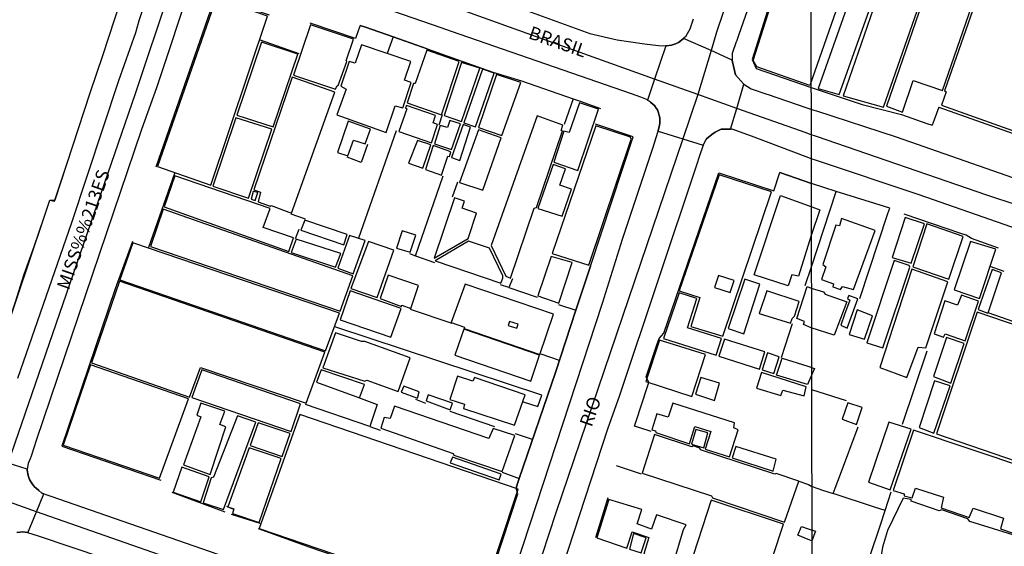
# Model space of a CAD drawing. Extents: x 178290 to 180707, y 1677046 to 1679821.
# Drawn here: x 180069 to 180257, y 1679386 to 1679486 of the extents above; entities that cross this region are included whole.
import ezdxf
from ezdxf.enums import TextEntityAlignment as Align

# ---------------------------------------------------------------- set-up
doc = ezdxf.new("R2010")
doc.units = 0
doc.header["$LTSCALE"] = 5
doc.header["$MEASUREMENT"] = 0
for name, color, linetype in [('V-CRUZAMENTO', 1, 'CONTINUOUS'), ('V-EDIFICACAO', 2, 'CONTINUOUS'), ('V-EDIFICACAO_IDENTIFICADA', 6, 'CONTINUOUS'), ('V-EIXO_DE_LOGRADOURO', 3, 'CONTINUOUS'), ('V-LOTE', 11, 'CONTINUOUS'), ('V-NOME_DOS_LOGRADOUROS', 7, 'CONTINUOUS'), ('V-QUADRA', 6, 'CONTINUOUS'), ('V-TESTADA', 6, 'CONTINUOUS'), ('X-LIMITE_1000', 7, 'CONTINUOUS')]:
    doc.layers.add(name, color=color, linetype=linetype)
doc.styles.get("Standard").update_dxf_attribs({"font": 'ARIAL.TTF'})

msp = doc.modelspace()

# ---------------------------------------------------------------- linework, layer by layer
at = {"layer": 'V-CRUZAMENTO'}
msp.add_lwpolyline([(180195.61, 1679463.54), (180199.48, 1679462.35), (180200.04, 1679463.48), (180200.1, 1679463.56), (180201.1, 1679464.39), (180201.77, 1679464.83), (180201.92, 1679464.9), (180202.93, 1679465.38), (180203.92, 1679465.41), (180204.12, 1679465.41), (180204.7, 1679465.38), (180205.87, 1679469.35), (180207.22, 1679473.95), (180207.15, 1679473.99), (180205.63, 1679475.7), (180205.05, 1679478.18), (180205.03, 1679478.55), (180200.97, 1679480.35), (180195.72, 1679482.66), (180195, 1679482.07), (180194.77, 1679481.91), (180194.21, 1679481.65), (180193.45, 1679481.39), (180192.51, 1679481.25), (180192.45, 1679481.24), (180192.37, 1679481.24), (180190.22, 1679474.93), (180188.87, 1679470.93), (180189.31, 1679470.65), (180189.34, 1679470.63), (180189.43, 1679470.55), (180189.97, 1679470.1), (180190.17, 1679469.89), (180190.53, 1679469.41), (180190.79, 1679469.06), (180190.96, 1679468.48), (180191.09, 1679468), (180191.2, 1679467.56), (180191.2, 1679466.65), (180191.16, 1679466.08), (180190.91, 1679465.11), (180190.87, 1679464.99), (180195.61, 1679463.54)], close=True, dxfattribs=at)
msp.add_lwpolyline([(180068.66, 1679388.56), (180069.83, 1679388.69), (180070.71, 1679388.55), (180070.8, 1679388.52), (180072.42, 1679392.53), (180073.81, 1679395.96), (180073.47, 1679396.09), (180072.88, 1679396.56), (180072.37, 1679396.98), (180072.03, 1679397.26), (180071.64, 1679397.78), (180071.61, 1679397.84), (180071.12, 1679398.64), (180070.96, 1679399.04), (180070.85, 1679399.45), (180070.63, 1679400.43), (180070.63, 1679400.44), (180070.67, 1679400.63), (180067.02, 1679401.78)], dxfattribs=at)
at = {"layer": 'V-EDIFICACAO'}
for points in [[(180241.62, 1679491.28), (180241.8, 1679491.14), (180234.42, 1679469.74), (180237.441, 1679468.591), (180237.441, 1679468.591), (180239.5, 1679474.66), (180245.1, 1679472.75), (180255.778, 1679503.619), (180255.778, 1679503.619), (180246.96, 1679506.56), (180241.62, 1679491.28)], [(180256.21, 1679503.43), (180245.49, 1679472.67), (180245.785, 1679472.511), (180244.87, 1679469.96), (180259.334, 1679464.82), (180259.334, 1679464.82), (180271.161, 1679498.271), (180271.161, 1679498.271), (180271.161, 1679498.271), (180256.21, 1679503.43)], [(180226.55, 1679492.97), (180226.55, 1679492.97), (180219.81, 1679473.73), (180209.69, 1679477.25), (180209.03, 1679478.45), (180213.41, 1679492.22), (180214.35, 1679491.94), (180215.94, 1679496.43), (180219.91, 1679495.01), (180220.46, 1679494.95), (180226.55, 1679492.97)], [(180221.384, 1679473.109), (180221.384, 1679473.109), (180225.4, 1679471.97), (180225.4, 1679471.97), (180225.4, 1679471.97), (180232.964, 1679493.199), (180229.009, 1679494.729), (180221.384, 1679473.109)], [(180233.56, 1679493.241), (180226.153, 1679471.702), (180226.153, 1679471.702), (180226.153, 1679471.702), (180233.83, 1679469.57), (180241.14, 1679490.53), (180241.14, 1679490.53), (180233.56, 1679493.241)], [(180116.47, 1679486.92), (180116.47, 1679486.92), (180116.47, 1679486.92), (180116.47, 1679486.92), (180106.64, 1679490.34), (180095.49, 1679458.3), (180095.49, 1679458.3), (180095.49, 1679458.3), (180095.49, 1679458.3), (180105.65, 1679454.73), (180105.65, 1679454.73), (180116.47, 1679486.92), (180116.47, 1679486.92), (180116.47, 1679486.92), (180116.47, 1679486.92), (180116.47, 1679486.92)], [(180124.62, 1679485.23), (180121.39, 1679475.65), (180129.41, 1679472.99), (180129.66, 1679473.57), (180129.92, 1679473.7), (180131.55, 1679478.26), (180131.42, 1679478.39), (180132.83, 1679482.51), (180124.62, 1679485.23), (180124.62, 1679485.23)], [(180115.32, 1679481.97), (180110.6, 1679468.08), (180117.5, 1679465.81), (180122.22, 1679479.64), (180122.22, 1679479.64), (180122.22, 1679479.64), (180122.22, 1679479.64), (180115.32, 1679481.97)], [(180134.36, 1679481.46), (180134.36, 1679481.46), (180133.15, 1679477.94), (180132.03, 1679478.26), (180130.4, 1679473.57), (180131.42, 1679472.99), (180131.42, 1679472.99), (180129.66, 1679468.11), (180139.051, 1679464.746), (180139.051, 1679464.746), (180140.783, 1679469.851), (180142.23, 1679469.43), (180143.81, 1679474.24), (180142.573, 1679474.687), (180142.573, 1679474.687), (180143.75, 1679478.3), (180134.36, 1679481.46)], [(180149.61, 1679468.11), (180152.98, 1679478.3), (180146.81, 1679480.4), (180144.61, 1679474.11), (180144.29, 1679474.05), (180143.05, 1679470.38), (180149.61, 1679468.11)], [(180153.39, 1679466.83), (180153.39, 1679466.83), (180156.91, 1679476.99), (180156.91, 1679476.99), (180153.43, 1679478.1), (180150.1, 1679468.01), (180150.1, 1679468.01), (180153.39, 1679466.83)], [(180153.84, 1679466.62), (180153.84, 1679466.62), (180156.12, 1679465.83), (180159.62, 1679476.03), (180157.45, 1679476.8), (180153.84, 1679466.62)], [(180121.17, 1679475.26), (180113.819, 1679453.857), (180115.146, 1679453.409), (180114.65, 1679451.56), (180114.65, 1679451.56), (180116.98, 1679450.73), (180117.18, 1679450.86), (180121.038, 1679449.376), (180121.038, 1679449.376), (180121.038, 1679449.376), (180121.038, 1679449.376), (180121.038, 1679449.376), (180129.28, 1679472.42), (180129.28, 1679472.42), (180129.28, 1679472.42), (180129.28, 1679472.42), (180129.28, 1679472.42), (180129.28, 1679472.42), (180129.28, 1679472.42), (180121.17, 1679475.26)], [(180156.65, 1679465.71), (180156.65, 1679465.71), (180161.09, 1679464.15), (180164.73, 1679474.3), (180160.1, 1679475.77), (180160.1, 1679475.77), (180156.65, 1679465.71)], [(180142.94, 1679469.9), (180142.73, 1679469.42), (180142.73, 1679469.42), (180142.99, 1679469.28), (180141.48, 1679464.91), (180141.48, 1679464.91), (180147.68, 1679462.81), (180148.83, 1679466.26), (180148.83, 1679466.26), (180148.05, 1679466.57), (180148.47, 1679468.01), (180142.94, 1679469.9), (180142.94, 1679469.9)], [(180179.55, 1679469.19), (180179.55, 1679469.19), (180175.88, 1679470.41), (180173.96, 1679464.75), (180172.937, 1679464.988), (180172.937, 1679464.988), (180170.99, 1679459.1), (180175.59, 1679457.51), (180179.55, 1679469.19)], [(180117.3, 1679465.36), (180110.41, 1679467.57), (180106.06, 1679454.53), (180112.83, 1679452.27), (180112.83, 1679452.27), (180117.3, 1679465.36), (180117.3, 1679465.36)], [(180131.798, 1679466.887), (180131.798, 1679466.887), (180129.76, 1679460.95), (180131.74, 1679460.32), (180132.83, 1679463.29), (180135.06, 1679462.62), (180136.05, 1679465.39), (180131.798, 1679466.887)], [(180151.213, 1679467.017), (180151.213, 1679467.017), (180150.77, 1679465.68), (180149.37, 1679466.06), (180148.28, 1679462.58), (180151.54, 1679461.53), (180153.2, 1679466.42), (180151.213, 1679467.017), (180151.213, 1679467.017)], [(180159.05, 1679443.2), (180161.86, 1679437.38), (180162.78, 1679437), (180167.29, 1679450.32), (180167.685, 1679450.453), (180172.661, 1679465.062), (180172.412, 1679465.138), (180172.72, 1679466.162), (180172.72, 1679466.162), (180167.83, 1679467.92), (180159.05, 1679443.2)], [(180151.49, 1679459.99), (180151.49, 1679459.99), (180153.135, 1679459.403), (180153.135, 1679459.403), (180155.15, 1679465.75), (180153.72, 1679466.26), (180151.49, 1679459.99)], [(180156.63, 1679465.23), (180153.07, 1679455.24), (180153.07, 1679455.24), (180157.51, 1679453.74), (180160.993, 1679463.732), (180160.993, 1679463.732), (180160.993, 1679463.732), (180160.993, 1679463.732), (180160.993, 1679463.732), (180156.63, 1679465.23)], [(180170.716, 1679441.712), (180170.716, 1679441.712), (180177.7, 1679439.49), (180185.78, 1679463.51), (180185.65, 1679463.83), (180179.01, 1679466.03), (180170.716, 1679441.712)], [(180145.03, 1679463.25), (180145.03, 1679463.25), (180143.33, 1679458.88), (180146.05, 1679457.95), (180146.05, 1679457.95), (180146.05, 1679457.95), (180146.05, 1679457.95), (180147.55, 1679462.39), (180147.55, 1679462.39), (180145.03, 1679463.25)], [(180148.04, 1679462.26), (180148.04, 1679462.26), (180146.53, 1679457.7), (180149.62, 1679456.64), (180150.84, 1679460.24), (180151.13, 1679460.19), (180151.38, 1679461.08), (180148.04, 1679462.26)], [(180174.38, 1679453.96), (180172.149, 1679454.714), (180173.22, 1679457.847), (180173.22, 1679457.847), (180170.86, 1679458.65), (180170.86, 1679458.65), (180167.981, 1679450.287), (180172.62, 1679448.82), (180174.38, 1679453.96), (180174.38, 1679453.96)], [(180098.81, 1679456.48), (180096.74, 1679450.57), (180120.5, 1679442.11), (180121.42, 1679444.658), (180121.42, 1679444.658), (180121.42, 1679444.658), (180115.64, 1679446.68), (180116.95, 1679450.29), (180098.81, 1679456.48)], [(180202.54, 1679456.67), (180194.901, 1679434.592), (180194.901, 1679434.592), (180198.84, 1679433.33), (180198.84, 1679433.33), (180197.12, 1679427.8), (180203.22, 1679425.98), (180203.22, 1679425.98), (180212.51, 1679453.45), (180202.54, 1679456.67)], [(180113.73, 1679453.51), (180113.31, 1679452.08), (180114.11, 1679451.82), (180114.59, 1679453.29), (180113.73, 1679453.51)], [(180153.52, 1679450.35), (180153.52, 1679450.35), (180153.97, 1679451.69), (180152.08, 1679452.33), (180148.19, 1679440.83), (180148.19, 1679440.83), (180154.67, 1679444.54), (180156.3, 1679449.36), (180156.3, 1679449.36), (180153.52, 1679450.35)], [(180221.68, 1679450), (180220.08, 1679445.13), (180217.65, 1679437.36), (180216.36, 1679437.64), (180215.65, 1679435.55), (180209.22, 1679437.65), (180214.21, 1679452.77), (180220.16, 1679450.57), (180221.68, 1679450)], [(180096.55, 1679450.13), (180094.15, 1679443.01), (180130.3, 1679430.74), (180130.3, 1679430.74), (180130.3, 1679430.74), (180132.7, 1679437.48), (180132.7, 1679437.48), (180132.7, 1679437.48), (180096.55, 1679450.13)], [(180131.663, 1679445.32), (180131.663, 1679445.32), (180123.592, 1679448.079), (180123.592, 1679448.079), (180122.834, 1679446.128), (180122.834, 1679446.128), (180131.013, 1679443.369), (180131.013, 1679443.369), (180131.013, 1679443.369), (180131.013, 1679443.369), (180131.013, 1679443.369), (180131.663, 1679445.32), (180131.663, 1679445.32)], [(180225.84, 1679448.36), (180225.43, 1679446.99), (180224.79, 1679447.12), (180222.26, 1679439.63), (180222.83, 1679439.18), (180222, 1679436.72), (180224.34, 1679435.95), (180224.21, 1679435.37), (180225.65, 1679434.86), (180226.04, 1679435.4), (180228.12, 1679434.83), (180232.28, 1679446.09), (180225.84, 1679448.36)], [(180238, 1679448.59), (180235.48, 1679440.97), (180239.12, 1679439.85), (180241.65, 1679447.34), (180238, 1679448.59)], [(180242.13, 1679447.34), (180239.41, 1679439.18), (180246.29, 1679436.81), (180249.01, 1679444.97), (180242.13, 1679447.34)], [(180121.9, 1679444.41), (180121.9, 1679444.41), (180120.98, 1679441.92), (180129.41, 1679439.11), (180129.41, 1679439.11), (180129.41, 1679439.11), (180130.445, 1679441.713), (180130.445, 1679441.713), (180130.445, 1679441.713), (180130.445, 1679441.713), (180121.9, 1679444.41)], [(180132.09, 1679445.15), (180132.09, 1679445.15), (180129.86, 1679438.92), (180132.79, 1679437.86), (180135.076, 1679444.208), (180135.076, 1679444.208), (180135.076, 1679444.208), (180132.09, 1679445.15)], [(180142.12, 1679446.04), (180141.024, 1679442.742), (180141.024, 1679442.742), (180143.65, 1679441.98), (180144.71, 1679445.21), (180142.12, 1679446.04)], [(180130.14, 1679430.36), (180130.14, 1679430.36), (180130.14, 1679430.36), (180130.14, 1679430.36), (180130.14, 1679430.36), (180130.14, 1679430.36), (180090.8, 1679443.71), (180090.8, 1679443.71), (180090.8, 1679443.71), (180090.8, 1679443.71), (180088.291, 1679436.671), (180088.291, 1679436.671), (180088.291, 1679436.671), (180088.291, 1679436.671), (180127.501, 1679423.161), (180127.501, 1679423.161), (180127.501, 1679423.161), (180127.501, 1679423.161), (180127.501, 1679423.161), (180127.501, 1679423.161), (180130.14, 1679430.36)], [(180135.67, 1679444), (180132.315, 1679435.062), (180132.315, 1679435.062), (180137.36, 1679433.3), (180140.52, 1679442.33), (180135.67, 1679444)], [(180161.31, 1679437.419), (180161.31, 1679437.419), (180158.76, 1679442.69), (180158.76, 1679442.69), (180154.73, 1679444.03), (180148.38, 1679440.32), (180160.93, 1679436.04), (180161.31, 1679437), (180161.31, 1679437.419)], [(180250.42, 1679444.01), (180247.32, 1679434.76), (180252.12, 1679433.13), (180255.22, 1679442.51), (180250.42, 1679444.01)], [(180170.48, 1679441.15), (180170.48, 1679441.15), (180167.96, 1679433.65), (180171.952, 1679432.255), (180171.952, 1679432.255), (180174.5, 1679440), (180174.5, 1679440), (180170.48, 1679441.15)], [(180230.64, 1679424.72), (180230.64, 1679424.72), (180230.64, 1679424.72), (180233.72, 1679423.72), (180238.87, 1679439.12), (180238.71, 1679439.44), (180235.89, 1679440.4), (180230.64, 1679424.72)], [(180233.14, 1679419.98), (180238.29, 1679418.09), (180240.44, 1679423.85), (180241.91, 1679423.72), (180246.1, 1679436.3), (180239.22, 1679438.73), (180233.14, 1679419.98)], [(180139.441, 1679437.593), (180139.441, 1679437.593), (180137.9, 1679433.11), (180141.98, 1679431.624), (180141.98, 1679431.624), (180141.98, 1679431.624), (180141.98, 1679431.624), (180142.066, 1679431.861), (180142.066, 1679431.861), (180143.79, 1679431.251), (180145.25, 1679435.63), (180139.441, 1679437.593)], [(180202.38, 1679437.51), (180201.62, 1679435.24), (180204.65, 1679434.29), (180205.39, 1679436.59), (180202.38, 1679437.51)], [(180204.21, 1679427.39), (180207.21, 1679426.43), (180210.27, 1679435.88), (180207.4, 1679436.84), (180204.21, 1679427.39)], [(180253.77, 1679430.38), (180256.31, 1679438), (180254.52, 1679438.64), (180251.86, 1679431.05), (180253.75, 1679430.32), (180253.77, 1679430.38)], [(180088.217, 1679436.431), (180088.217, 1679436.431), (180082.94, 1679420.91), (180101.57, 1679414.363), (180101.57, 1679414.363), (180103.67, 1679420.01), (180123.85, 1679413.18), (180127.374, 1679422.924), (180127.374, 1679422.924), (180088.217, 1679436.431)], [(180154.13, 1679435.85), (180151.459, 1679428.539), (180151.459, 1679428.539), (180154.011, 1679427.685), (180153.922, 1679427.41), (180168.355, 1679422.485), (180170.93, 1679430.17), (180154.13, 1679435.85)], [(180220.08, 1679435.08), (180222.39, 1679434.38), (180222.71, 1679433.93), (180226.84, 1679432.49), (180224.44, 1679426.16), (180224.44, 1679426.16), (180220.08, 1679427.53), (180218.58, 1679428.2), (180218.76, 1679428.73), (180217.31, 1679429.33), (180217.31, 1679429.33), (180219.29, 1679435.45), (180220.08, 1679435.08)], [(180132.19, 1679434.57), (180130.3, 1679429.05), (180139.98, 1679425.76), (180141.93, 1679431.22), (180132.19, 1679434.57)], [(180196.48, 1679427.55), (180196.48, 1679427.55), (180196.48, 1679427.55), (180198.3, 1679433.14), (180194.88, 1679434.22), (180191.94, 1679425.5), (180201.97, 1679422.31), (180202.96, 1679425.54), (180202.96, 1679425.54), (180196.48, 1679427.55)], [(180217.75, 1679432.59), (180217.75, 1679432.59), (180211.58, 1679434.61), (180210.15, 1679430.29), (180210.15, 1679430.29), (180216.15, 1679428.41), (180216.41, 1679429.3), (180216.85, 1679429.75), (180217.75, 1679432.59)], [(180226.44, 1679430.11), (180225.68, 1679428.04), (180226.93, 1679427.47), (180228.92, 1679433.04), (180228.92, 1679433.04), (180227.25, 1679433.68), (180227, 1679433.13), (180227.44, 1679432.81), (180226.44, 1679430.11)], [(180245.52, 1679432.68), (180243.48, 1679426.38), (180245.27, 1679425.77), (180245.59, 1679426.41), (180249.4, 1679425.04), (180251.92, 1679432.62), (180248.72, 1679433.74), (180247.96, 1679431.85), (180245.52, 1679432.68)], [(180231.73, 1679429.84), (180231.73, 1679429.84), (180228.82, 1679430.96), (180228.82, 1679430.96), (180227.32, 1679426.25), (180230.23, 1679425.36), (180231.73, 1679429.84)], [(180251.7, 1679430.54), (180243.92, 1679407.37), (180265.81, 1679399.88), (180273.46, 1679423.08), (180251.7, 1679430.54)], [(180162.59, 1679428.76), (180162.34, 1679428), (180163.96, 1679427.48), (180164.22, 1679428.25), (180162.59, 1679428.76)], [(180126.99, 1679419.95), (180126.99, 1679419.95), (180134.97, 1679417.42), (180135.35, 1679417.55), (180141.335, 1679415.396), (180141.335, 1679415.396), (180143.636, 1679421.849), (180134.97, 1679424.93), (180134.39, 1679424.93), (180129.44, 1679426.62), (180129.44, 1679426.62), (180129.44, 1679426.62), (180129.44, 1679426.62), (180126.99, 1679419.95)], [(180153.87, 1679427.29), (180152.12, 1679422.34), (180166.65, 1679417.42), (180168.31, 1679422.34), (180153.87, 1679427.29)], [(180245.84, 1679425.71), (180243.35, 1679418.25), (180246.68, 1679417), (180249.2, 1679424.59), (180245.84, 1679425.71)], [(180191.154, 1679425.198), (180191.154, 1679425.198), (180191.154, 1679425.198), (180188.56, 1679417.33), (180188.56, 1679417.33), (180188.56, 1679417.33), (180197.34, 1679414.49), (180199.93, 1679422.47), (180191.154, 1679425.198)], [(180211.23, 1679422.95), (180203.57, 1679425.41), (180202.45, 1679422.12), (180202.45, 1679422.12), (180210.18, 1679419.66), (180210.18, 1679419.66), (180211.23, 1679422.95), (180211.23, 1679422.95)], [(180211.71, 1679422.76), (180210.69, 1679419.53), (180212.92, 1679418.83), (180212.92, 1679418.83), (180212.92, 1679418.83), (180212.92, 1679418.83), (180213.98, 1679422.05), (180213.98, 1679422.05), (180211.71, 1679422.76)], [(180082.75, 1679420.49), (180077.48, 1679405.19), (180095.84, 1679398.9), (180095.84, 1679398.9), (180101.37, 1679414.04), (180101.37, 1679414.04), (180082.75, 1679420.49)], [(180103.92, 1679419.56), (180103.92, 1679419.56), (180103.92, 1679419.56), (180103.92, 1679419.56), (180102.04, 1679414.29), (180102.04, 1679414.29), (180120.95, 1679407.78), (180122.77, 1679413.05), (180103.92, 1679419.56)], [(180126.66, 1679419.56), (180126.66, 1679419.56), (180126.66, 1679419.56), (180125.77, 1679417.17), (180134.013, 1679414.198), (180134.013, 1679414.198), (180134.909, 1679416.767), (180134.909, 1679416.767), (180126.66, 1679419.56)], [(180165.56, 1679414.77), (180165.56, 1679414.77), (180155.92, 1679418.06), (180155.56, 1679417.36), (180152.69, 1679418.35), (180151.19, 1679413.91), (180153.97, 1679412.98), (180153.799, 1679412.165), (180153.799, 1679412.165), (180163.49, 1679408.99), (180165.56, 1679414.77)], [(180199.03, 1679418.09), (180198.01, 1679414.93), (180201.62, 1679413.72), (180202.61, 1679416.98), (180199.03, 1679418.09)], [(180218.7, 1679414.58), (180218.7, 1679414.58), (180219.12, 1679416.31), (180219.12, 1679416.31), (180210.59, 1679419.02), (180209.63, 1679416.08), (180214.27, 1679414.65), (180214.65, 1679415.67)], [(180142.44, 1679416.43), (180142.44, 1679416.43), (180141.9, 1679415.28), (180145.012, 1679414.156), (180145.012, 1679414.156), (180145.012, 1679414.156), (180145.337, 1679415.334), (180142.44, 1679416.43)], [(180243.54, 1679417.48), (180240.63, 1679408.56), (180243.41, 1679407.5), (180246.52, 1679416.49), (180243.54, 1679417.48)], [(180147.1, 1679414.81), (180147.1, 1679414.81), (180146.69, 1679413.66), (180146.69, 1679413.66), (180151.29, 1679411.96), (180151.29, 1679411.96), (180151.29, 1679411.96), (180151.73, 1679413.21), (180151.73, 1679413.21), (180147.1, 1679414.81), (180147.1, 1679414.81)], [(180105.542, 1679399.61), (180105.542, 1679399.61), (180108.52, 1679408.71), (180107.34, 1679409.15), (180108.313, 1679411.654), (180103.73, 1679413.21), (180102.954, 1679410.929), (180103.76, 1679410.62), (180103.76, 1679410.62), (180100.44, 1679401.46), (180105.542, 1679399.61)], [(180140.65, 1679412.63), (180140.65, 1679412.63), (180140.65, 1679412.63), (180139.82, 1679410.27), (180138.7, 1679410.46), (180138.06, 1679408.45), (180151.86, 1679403.63), (180151.99, 1679403.28), (180161.15, 1679400.18), (180163.58, 1679407.01), (180159.46, 1679408.35), (180158.6, 1679406.44), (180158.6, 1679406.44), (180140.65, 1679412.63)], [(180193.7, 1679413.21), (180192.8, 1679410.53), (180190.66, 1679411.16), (180189.71, 1679408.13), (180190.38, 1679407.94), (180190.44, 1679407.62), (180196.878, 1679405.459), (180196.878, 1679405.459), (180196.878, 1679405.459), (180197.88, 1679408.77), (180200.92, 1679407.78), (180199.86, 1679404.46), (180204.52, 1679402.96), (180206.15, 1679408.1), (180205.29, 1679408.48), (180205.45, 1679409.47), (180193.7, 1679413.21)], [(180229.78, 1679412.4), (180227.03, 1679413.26), (180225.97, 1679410.16), (180225.963, 1679410.139), (180228.72, 1679409.16), (180229.78, 1679412.4), (180229.78, 1679412.4)], [(180108.07, 1679392.96), (180114.21, 1679409.6), (180110.73, 1679410.78), (180106.16, 1679399.12), (180106.16, 1679399.12), (180105.71, 1679399), (180104.167, 1679394.211), (180104.167, 1679394.211), (180108.07, 1679392.96), (180108.07, 1679392.96)], [(180114.88, 1679389.35), (180114.88, 1679389.35), (180156.97, 1679374.98), (180156.97, 1679374.98), (180156.97, 1679374.98), (180164.25, 1679396.82), (180164.25, 1679396.82), (180164.25, 1679396.82), (180122.61, 1679411.07), (180122.61, 1679411.07), (180122.61, 1679411.07), (180114.88, 1679389.35)], [(180114.69, 1679409.47), (180113.12, 1679405.16), (180119.25, 1679403.02), (180120.75, 1679407.4), (180114.69, 1679409.47)], [(180234.87, 1679409.55), (180231, 1679398.16), (180235.12, 1679396.72), (180239.09, 1679408.24), (180234.87, 1679409.55)], [(180217.68, 1679398.36), (180217.68, 1679398.36), (180213.4, 1679399.79), (180213.15, 1679399.67), (180198.97, 1679404.33), (180198.87, 1679404.65), (180197.56, 1679405.1), (180197.293, 1679404.864), (180190.18, 1679407.24), (180187.85, 1679399.89), (180201.04, 1679395.55), (180201.27, 1679395.16), (180215.001, 1679390.556), (180215.001, 1679390.556), (180215.001, 1679390.556), (180217.68, 1679398.36)], [(180198.11, 1679408.19), (180197.241, 1679405.422), (180199.618, 1679404.678), (180200.37, 1679407.52), (180198.11, 1679408.19)], [(180205.67, 1679404.97), (180205, 1679402.76), (180212.8, 1679400.24), (180213.4, 1679402.51), (180205.67, 1679404.97)], [(180110.052, 1679393.089), (180109.8, 1679392.206), (180109.8, 1679392.206), (180114.842, 1679390.483), (180119.06, 1679402.64), (180119.06, 1679402.64), (180112.93, 1679404.71), (180112.93, 1679404.71), (180108.904, 1679393.479), (180110.052, 1679393.089), (180110.052, 1679393.089), (180110.052, 1679393.089)], [(180151.679, 1679402.935), (180151.679, 1679402.935), (180151.29, 1679401.81), (180160.61, 1679398.58), (180160.96, 1679399.67), (180151.679, 1679402.935)], [(180100.15, 1679401.04), (180098.49, 1679396.25), (180103.73, 1679394.4), (180105.331, 1679399.187), (180105.331, 1679399.187), (180100.15, 1679401.04)], [(180190.6, 1679391.91), (180190.6, 1679391.91), (180189.651, 1679389.192), (180189.651, 1679389.192), (180186.93, 1679390.21), (180187.802, 1679392.956), (180187.802, 1679392.956), (180181.5, 1679394.88), (180179.2, 1679387.53), (180184.958, 1679385.553), (180184.958, 1679385.553), (180185.965, 1679388.686), (180185.965, 1679388.686), (180189.13, 1679387.59), (180189.13, 1679387.59), (180188.2, 1679384.5), (180193.751, 1679382.509), (180193.751, 1679382.509), (180195.71, 1679389.13), (180196.22, 1679390.02), (180190.6, 1679391.91)], [(180200.98, 1679394.72), (180200.98, 1679394.72), (180200.98, 1679394.72), (180200.98, 1679394.72), (180200.98, 1679394.72), (180196.73, 1679381.65), (180203.53, 1679379.39), (180203.95, 1679380.09), (180210.69, 1679377.82), (180210.69, 1679377.82), (180210.69, 1679377.82), (180214.78, 1679390.15), (180214.78, 1679390.15), (180200.98, 1679394.72)], [(180239.12, 1679394.54), (180239.09, 1679394.86), (180237.59, 1679395.12), (180234.61, 1679388.94), (180233.65, 1679385.77), (180233.3, 1679383.34), (180257.11, 1679375.24), (180261.14, 1679387.28), (180250.32, 1679390.67), (180249.94, 1679391.15), (180244.95, 1679392.91), (180244.47, 1679392.72), (180239.12, 1679394.54)]]:
    msp.add_lwpolyline(points, close=True, dxfattribs=at)
at = {"layer": 'V-EDIFICACAO', "flags": 128}
for points in [[(180213.45, 1679418.54), (180213.45, 1679418.54), (180214.5, 1679421.8), (180214.5, 1679421.8), (180219.4, 1679420.23), (180220.694, 1679419.821), (180220.192, 1679418.675), (180219.33, 1679416.73)], [(180220.913, 1679388.806), (180220.21, 1679386.98), (180219.49, 1679387.26), (180217.5, 1679388.04), (180218.19, 1679389.7), (180219.46, 1679389.29), (180220.913, 1679388.806)]]:
    msp.add_lwpolyline(points, close=True, dxfattribs=at)
at = {"layer": 'V-EDIFICACAO'}
for points in [[(180272.32, 1679397.05), (180239.58, 1679408.04), (180239.58, 1679408.04), (180239.58, 1679408.04), (180235.71, 1679396.58), (180237.81, 1679395.94), (180237.766, 1679395.531), (180239.29, 1679395.19), (180239.92, 1679397), (180245.3, 1679395.3), (180245.3, 1679395.3), (180244.83, 1679393.25), (180250.16, 1679391.44), (180250.94, 1679393.23), (180256.739, 1679391.303), (180256.168, 1679389.294), (180260.992, 1679387.623)], [(180186.22, 1679388.36), (180185.43, 1679385.42), (180187.66, 1679384.69), (180188.62, 1679387.53), (180186.22, 1679388.36)]]:
    msp.add_lwpolyline(points, dxfattribs=at)
at = {"layer": 'V-EDIFICACAO_IDENTIFICADA'}
msp.add_lwpolyline([(180066.18, 1679425.8), (180073.8, 1679448.41), (180073.8, 1679448.41), (180073.8, 1679448.41), (180073.8, 1679448.41), (180074.98, 1679451.89), (180075.89, 1679451.65), (180078.24, 1679458.7), (180082.74, 1679472.48), (180085.06, 1679479.44), (180087.38, 1679486.4), (180089.71, 1679493.41), (180091.51, 1679498.89), (180086.69, 1679500.65), (180082.05, 1679502.39), (180082.05, 1679502.39), (180072.69, 1679505.78), (180063.32, 1679509.16)], dxfattribs=at)
at = {"layer": 'V-EIXO_DE_LOGRADOURO'}
for points in [[(180067.02, 1679401.78), (180091.28, 1679472.2), (180097.84, 1679491.79), (180099.52, 1679496.47), (180102.84, 1679505.72), (180105.16, 1679512.66), (180115.31, 1679543.05), (180128.61, 1679580.99), (180131.04, 1679589.24), (180132.99, 1679595.83), (180135.57, 1679604.85), (180135.75, 1679605.36), (180141.21, 1679620.89), (180153.73, 1679658.89), (180167.198, 1679653.502), (180167.198, 1679653.502)], [(180246.3, 1679618.6), (180242.11, 1679606.16), (180239.43, 1679596.91), (180232.3, 1679574.7), (180231.46, 1679572.28), (180228.4, 1679563.47), (180225.63, 1679555.51), (180224.91, 1679553.44), (180219.94, 1679539.79), (180214.71, 1679521.36), (180202.02, 1679483.88), (180200.97, 1679480.35), (180198.47, 1679471.97), (180195.61, 1679463.54), (180171.43, 1679392.29), (180164.76, 1679372.01), (180164.68, 1679371.75), (180161.44, 1679361.38), (180158.82, 1679353.01), (180155, 1679340.83), (180142.66, 1679304.01), (180136.17, 1679285.56)], [(180265.09, 1679449.01), (180253.54, 1679452.81), (180221.08, 1679463.97), (180219.85, 1679464.39), (180219.08, 1679464.66), (180205.87, 1679469.35), (180198.47, 1679471.97), (180190.22, 1679474.93), (180121.68, 1679499.52), (180111.08, 1679503.16), (180110.88, 1679503.22), (180102.84, 1679505.72), (180094.38, 1679508.35), (180068.28, 1679516.48)], [(180348.97, 1679294.68), (180289.27, 1679316.39), (180282.09, 1679318.91), (180280.69, 1679319.37), (180272.3, 1679322.11), (180263.49, 1679324.98), (180251.64, 1679328.85), (180236.68, 1679334.08), (180229.27, 1679336.91), (180220.3, 1679339.98), (180214.01, 1679342.75), (180170.03, 1679358.34), (180161.44, 1679361.38), (180153.08, 1679364.31), (180072.42, 1679392.53), (180064.76, 1679395.21)]]:
    msp.add_lwpolyline(points, dxfattribs=at)
at = {"layer": 'V-LOTE'}
for points in [[(180134.11, 1679485.12), (180133.75, 1679484.13), (180133.22, 1679482.64)], [(180140.43, 1679482.94), (180135.11, 1679484.78), (180134.11, 1679485.12)], [(180244.41, 1679469.59), (180243.51, 1679467.14), (180243.14, 1679466.13)], [(180237.26, 1679468.18), (180242.12, 1679466.49), (180243.14, 1679466.13)], [(180135.48, 1679462.46), (180134.28, 1679459.05), (180131.63, 1679460.06)], [(180218.93, 1679435.61), (180220.12, 1679439.18), (180224.83, 1679453.54)], [(180235.03, 1679450.35), (180234.02, 1679450.67), (180224.83, 1679453.54)], [(180229.34, 1679433.14), (180234.69, 1679449.35), (180235.03, 1679450.35)], [(180186.39, 1679408.81), (180186.71, 1679409.79), (180188.79, 1679416.2), (180189.09, 1679417.14)], [(180165.15, 1679413.46), (180167.99, 1679412.55), (180168.72, 1679414.7)], [(180133.81, 1679414.25), (180137.34, 1679412.93), (180135.96, 1679408.75)], [(180189.59, 1679407.82), (180187.38, 1679408.49), (180186.39, 1679408.81)], [(180224.27, 1679395.98), (180224.65, 1679397), (180225.65, 1679399.69), (180229.01, 1679408.72)], [(180164.44, 1679398.86), (180164.12, 1679397.93), (180163.81, 1679397.04)], [(180217.68, 1679398.36), (180219.52, 1679397.73), (180220.2, 1679397.33), (180220.22, 1679397.32), (180221.35, 1679396.93), (180222.22, 1679396.65), (180224.27, 1679395.98)], [(180234.15, 1679392.77), (180233.13, 1679393.1), (180232.15, 1679393.42), (180224.27, 1679395.98)], [(180231.19, 1679383.78), (180233.18, 1679389.83), (180234.15, 1679392.77)]]:
    msp.add_lwpolyline(points, dxfattribs=at)
at = {"layer": 'V-LOTE', "flags": 128}
for points in [[(180140.43, 1679482.94), (180139.26, 1679479.81)], [(180146.9, 1679480.7), (180140.43, 1679482.94)], [(180164.84, 1679474.6), (180174.7, 1679471.16)], [(180174.7, 1679471.16), (180173, 1679466.28)], [(180174.7, 1679471.16), (180176.01, 1679470.7)], [(180149.74, 1679468.14), (180149.1, 1679466.15)], [(180140.98, 1679465.09), (180133.78, 1679444.64)], [(180144.66, 1679441.25), (180149.95, 1679456.51)], [(180212.93, 1679453.62), (180214.07, 1679457.13)], [(180214.07, 1679457.13), (180220.09, 1679455.02)], [(180151.71, 1679452.48), (180152.75, 1679455.38)], [(180224.83, 1679453.54), (180220.09, 1679455.02)], [(180120.92, 1679449.24), (180123.66, 1679448.28)], [(180122.41, 1679446.26), (180121.7, 1679444.47)], [(180143.51, 1679441.73), (180144.66, 1679441.25)], [(180144.66, 1679441.25), (180148.25, 1679440.02)], [(180177.98, 1679439.27), (180175.24, 1679430.88)], [(180163.13, 1679436.91), (180162.44, 1679435.21)], [(180162.44, 1679435.21), (180160.88, 1679435.75)], [(180162.44, 1679435.21), (180167.82, 1679433.39)], [(180171.91, 1679432.01), (180175.24, 1679430.88)], [(180143.67, 1679431.1), (180151.56, 1679428.44)], [(180175.24, 1679430.88), (180171.36, 1679419.02)], [(180168.72, 1679414.7), (180129.31, 1679427.75)], [(180216.45, 1679428.31), (180214.35, 1679421.84)], [(180168.55, 1679422.6), (180172.05, 1679421.42)], [(180237.44, 1679409.17), (180242.16, 1679423.16)], [(180171.36, 1679419.02), (180164.44, 1679398.86)], [(180226.79, 1679413.63), (180220.16, 1679415.77)], [(180135.96, 1679408.75), (180123.69, 1679412.94)], [(180144.63, 1679413.93), (180146.59, 1679413.2)], [(180151.22, 1679411.68), (180159.73, 1679408.73)], [(180135.96, 1679408.75), (180137.95, 1679408.07)], [(180166.95, 1679406.26), (180163.73, 1679407.33)], [(180187.75, 1679399.65), (180182.94, 1679401.24)], [(180161.14, 1679400.06), (180164.44, 1679398.86)], [(180234.15, 1679392.77), (180235.31, 1679396.29)]]:
    msp.add_lwpolyline(points, dxfattribs=at)
at = {"layer": 'V-QUADRA'}
for points in [[(180219.97, 1679522.45), (180206.28, 1679483.44), (180206.28, 1679483.44), (180205.8, 1679482.08), (180205.77, 1679481.99), (180205.02, 1679479.8), (180205.03, 1679478.66), (180205.03, 1679478.55), (180205.05, 1679478.18), (180205.63, 1679475.7), (180207.15, 1679473.99), (180207.22, 1679473.95), (180208.6, 1679473.05), (180211.62, 1679472.05), (180211.86, 1679471.96), (180219.07, 1679469.53), (180220.57, 1679469.02), (180221.07, 1679468.86), (180236.28, 1679463.92), (180300.42, 1679441.5)], [(180161.41, 1679374.71), (180180.27, 1679432.25), (180184.13, 1679444.45), (180189.91, 1679461.78), (180190.87, 1679464.99), (180190.91, 1679465.11), (180191.16, 1679466.08), (180191.2, 1679466.65), (180191.2, 1679467.56), (180191.09, 1679468), (180190.96, 1679468.48), (180190.79, 1679469.06), (180190.53, 1679469.41), (180190.17, 1679469.89), (180189.97, 1679470.1), (180189.43, 1679470.55), (180189.34, 1679470.63), (180189.31, 1679470.65), (180188.87, 1679470.93), (180188.84, 1679470.95), (180187.58, 1679471.49), (180185.84, 1679472.1), (180151.54, 1679483.98), (180149.54, 1679484.68), (180109.8, 1679498.47)], [(180138.03, 1679498.14), (180177.88, 1679483.63), (180183.06, 1679482.42), (180188.32, 1679481.66), (180190.96, 1679481.29), (180192.37, 1679481.24), (180192.45, 1679481.24), (180192.51, 1679481.25), (180193.45, 1679481.39), (180194.21, 1679481.65), (180194.77, 1679481.91), (180195, 1679482.07), (180195.72, 1679482.66), (180195.73, 1679482.67), (180195.8, 1679482.75), (180196.22, 1679483.18), (180197.01, 1679484.51), (180197.65, 1679486.39)], [(180068.89, 1679417.99), (180079.16, 1679447.58), (180088.13, 1679474.62), (180091.36, 1679483.78), (180092, 1679486.11), (180095.42, 1679496.25)], [(180102.14, 1679493.92), (180095.27, 1679473.23), (180092.46, 1679465.35), (180072.37, 1679406.12), (180071.45, 1679403.29), (180071.13, 1679402.41), (180071.1, 1679402.34), (180070.87, 1679401.71), (180070.67, 1679400.63), (180070.63, 1679400.44), (180070.63, 1679400.43), (180070.85, 1679399.45), (180070.96, 1679399.04), (180071.12, 1679398.64), (180071.61, 1679397.84), (180071.64, 1679397.78), (180072.03, 1679397.26), (180072.37, 1679396.98), (180072.88, 1679396.56), (180073.47, 1679396.09), (180073.81, 1679395.96), (180073.87, 1679395.94), (180074.18, 1679395.82), (180075.17, 1679395.46), (180108.44, 1679383.95)], [(180298.67, 1679432.6), (180240.61, 1679452.9), (180221.08, 1679459.4), (180220.28, 1679459.66), (180219.08, 1679460.12), (180209.18, 1679463.85), (180205.2, 1679465.3), (180205.11, 1679465.33), (180204.97, 1679465.36), (180204.87, 1679465.37), (180204.7, 1679465.38), (180204.12, 1679465.41), (180203.92, 1679465.41), (180202.93, 1679465.38), (180201.92, 1679464.9), (180201.77, 1679464.83), (180201.1, 1679464.39), (180200.1, 1679463.56), (180200.04, 1679463.48), (180199.48, 1679462.35), (180199.48, 1679462.34), (180198.72, 1679460.09), (180198.26, 1679458.71), (180183.55, 1679414.65), (180181.27, 1679408.25), (180169.4, 1679372.1)], [(180134.83, 1679294.6), (180153.39, 1679351.27), (180154.18, 1679353.62), (180154.46, 1679354.45), (180154.49, 1679354.53), (180154.81, 1679355.5), (180154.79, 1679356.99), (180154.51, 1679358.1), (180154.12, 1679358.79), (180153.27, 1679359.75), (180152.18, 1679360.36), (180151.82, 1679360.56), (180151.75, 1679360.58), (180150.45, 1679361.02), (180145.98, 1679362.56), (180115.68, 1679372.95), (180085.28, 1679383.65), (180072.82, 1679387.84), (180070.8, 1679388.52), (180070.71, 1679388.55), (180069.83, 1679388.69), (180068.66, 1679388.56)]]:
    msp.add_lwpolyline(points, dxfattribs=at)
at = {"layer": 'V-TESTADA'}
for points in [[(180074.98, 1679451.89), (180075.98, 1679451.92), (180078.24, 1679458.7), (180082.74, 1679472.48), (180085.06, 1679479.44), (180087.38, 1679486.4), (180089.71, 1679493.41), (180091.51, 1679498.89), (180086.69, 1679500.65), (180082.05, 1679502.39), (180077.38, 1679504.1), (180072.69, 1679505.78), (180063.32, 1679509.16)], [(180213.22, 1679492.59), (180208.81, 1679478.66), (180209.6, 1679476.93), (180220.06, 1679473.33), (180229.78, 1679470.11), (180237.26, 1679468.18)], [(180116.86, 1679487.11), (180106.48, 1679490.64), (180095.14, 1679458.17)], [(180134.11, 1679485.12), (180135.11, 1679484.78), (180140.43, 1679482.94), (180146.9, 1679480.7), (180159.38, 1679476.25), (180164.84, 1679474.6), (180174.7, 1679471.16), (180176.01, 1679470.7), (180179.9, 1679469.32)], [(180244.41, 1679469.59), (180258.55, 1679464.58), (180258.92, 1679463.58), (180259.92, 1679463.19), (180264.41, 1679461.45)], [(180237.26, 1679468.18), (180242.12, 1679466.49), (180243.14, 1679466.13)], [(180177.98, 1679439.27), (180186.12, 1679463.9), (180178.97, 1679466.35)], [(180189.09, 1679417.14), (180188.59, 1679418.2), (180190.73, 1679424.53), (180191.07, 1679425.53), (180192.01, 1679426.53), (180202.43, 1679457.06), (180212.93, 1679453.62)], [(180235.03, 1679450.35), (180234.02, 1679450.67), (180224.83, 1679453.54), (180220.09, 1679455.02), (180214.07, 1679457.13)], [(180035.95, 1679412.23), (180058.92, 1679404.28), (180063.19, 1679417.05), (180063.27, 1679417.28), (180064.99, 1679422.29), (180066.71, 1679427.38), (180068.43, 1679432.5), (180070.07, 1679437.74), (180071.99, 1679443.04), (180073.8, 1679448.41), (180074.64, 1679450.89), (180074.98, 1679451.89)], [(180255.75, 1679442.75), (180250.6, 1679444.54), (180249.6, 1679445.19), (180248.6, 1679445.53), (180237.81, 1679449.2)], [(180090.71, 1679443.96), (180087.42, 1679434.96), (180077.27, 1679405), (180096.12, 1679398.55)], [(180114.67, 1679389.3), (180124.54, 1679385.75), (180157, 1679374.67), (180159.84, 1679382.76), (180164.17, 1679395.93), (180163.81, 1679397.04), (180164.12, 1679397.93), (180164.44, 1679398.86), (180171.36, 1679419.02), (180175.24, 1679430.88), (180177.98, 1679439.27)], [(180186.39, 1679408.81), (180186.71, 1679409.79), (180188.79, 1679416.2), (180189.09, 1679417.14)]]:
    msp.add_lwpolyline(points, dxfattribs=at)
at = {"layer": 'V-TESTADA', "flags": 128}
for points in [[(180133.22, 1679482.64), (180124.59, 1679485.58)], [(180122.46, 1679479.74), (180115.11, 1679482.33)], [(180098.72, 1679456.96), (180093.78, 1679442.87)], [(180256.81, 1679438.3), (180254.14, 1679439.24)], [(180273.94, 1679423.33), (180253.77, 1679430.38)], [(180098.21, 1679396.22), (180108.32, 1679392.53)], [(180181.33, 1679395.18), (180178.96, 1679387.53)], [(180108.62, 1679393.56), (180109.81, 1679393.1)], [(180109.55, 1679392.09), (180114.97, 1679390.33)]]:
    msp.add_lwpolyline(points, dxfattribs=at)
at = {"layer": 'X-LIMITE_1000', "linetype": 'Continuous'}
msp.add_line((180224.406, 1677049.176), (180219.446, 1679820.566), dxfattribs=at)

# ---------------------------------------------------------------- texts
at = {"layer": 'V-NOME_DOS_LOGRADOUROS'}
for s, rotation, p in [('BRASIL', 340.8112, (180171.673, 1679481.735)), ('MISS%%213ES', 70.78783, (180081.65, 1679446.162)), ('RIO', 71.01532, (180178.283, 1679411.514))]:
    msp.add_text(s, height=2.5, rotation=rotation, dxfattribs=at).set_placement(p, align=Align.MIDDLE)

doc.saveas('drawing.dxf')
